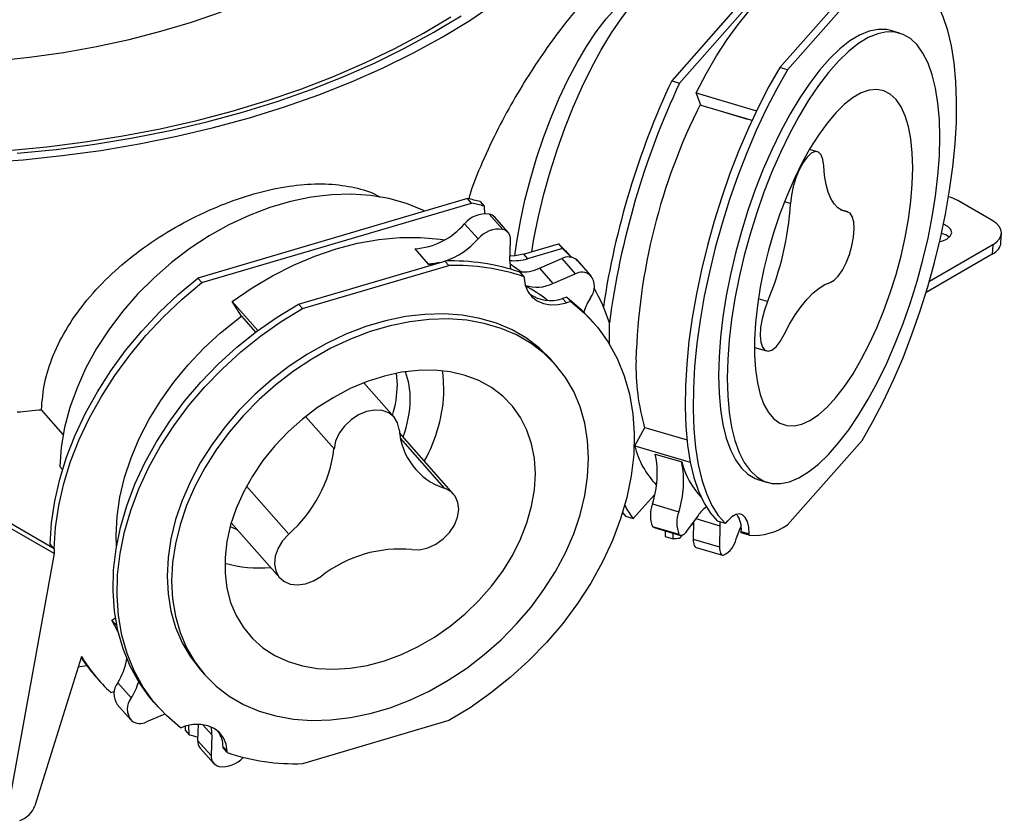
# Model space of a CAD drawing. Units: millimetres. Extents: x 638 to 2391, y 586 to 1909.
# Drawn here: x 1124 to 1290, y 1564 to 1699 of the extents above; entities that cross this region are included whole.
import ezdxf

# ---------------------------------------------------------------- set-up
doc = ezdxf.new("R2010")
doc.units = ezdxf.units.MM
doc.header["$LTSCALE"] = 10

# ---------------------------------------------------------------- blocks, each defined once
blk = doc.blocks.new('ROZDZ_DWA_POZ_GL_CENTR1')
at = {"color": 7, "linetype": 'Continuous', "lineweight": 25}
for p, q in [((1257.17, 1714.79), (1233.96, 1688.5)), ((1235.3, 1688.1), (1258.51, 1714.4)), ((1252.19, 1690.72), (1264.78, 1704.97)), ((1253.53, 1690.32), (1266.11, 1704.58)), ((1272.43, 1696.54), (1270.97, 1696.97)), ((1253.53, 1690.32), (1252.19, 1690.72)), ((1233.96, 1688.5), (1235.3, 1688.1)), ((1238.09, 1686.44), (1248.27, 1683.44)), ((1238.88, 1684.38), (1238.09, 1686.44)), ((1238.88, 1684.38), (1247.51, 1681.84)), ((1242.3, 1683.35), (1246.76, 1682.04)), ((1258.58, 1676.51), (1257.22, 1676.92)), ((1199.51, 1668.61), (1153.96, 1655.21)), ((1200.19, 1667.84), (1199.51, 1668.61)), ((1154.64, 1654.44), (1200.19, 1667.84)), ((1201.63, 1668.11), (1202.31, 1667.34)), ((1202.31, 1667.34), (1202.36, 1666.07)), ((1288.15, 1664.89), (1282.24, 1668.31)), ((1203.17, 1665.99), (1205.44, 1663.42)), ((1206.36, 1662.89), (1204.09, 1665.46)), ((1263.69, 1666.38), (1262.47, 1666.74)), ((1199.02, 1664.37), (1201.29, 1661.8)), ((1289.54, 1661.18), (1289.61, 1662.77)), ((1206.66, 1658.09), (1206.78, 1661.61)), ((1208.93, 1659.24), (1214.85, 1660.98)), ((1215.53, 1660.21), (1209.61, 1658.46)), ((1214.85, 1660.98), (1215.53, 1660.21)), ((1288.15, 1660.81), (1277.45, 1654.63)), ((1288.15, 1660.81), (1288.07, 1659.22)), ((1190.6, 1660.13), (1192.87, 1657.56)), ((1208.93, 1659.24), (1209.61, 1658.46)), ((1217.04, 1658.71), (1216.85, 1658.93)), ((1288.07, 1659.22), (1276.89, 1652.77)), ((1170.97, 1650.82), (1195.66, 1658.08)), ((1171.65, 1650.05), (1196.35, 1657.31)), ((1192.87, 1657.56), (1193.95, 1657.58)), ((1195.66, 1658.08), (1196.35, 1657.31)), ((1211.64, 1656.87), (1215.41, 1658.49)), ((1215.41, 1658.49), (1217.68, 1655.91)), ((1217.95, 1658.27), (1220.22, 1655.69)), ((1218.08, 1658.13), (1217.95, 1658.27)), ((1220.35, 1655.56), (1218.08, 1658.13)), ((1209.06, 1655.43), (1208.38, 1656.21)), ((1209.06, 1655.43), (1209.07, 1655.22)), ((1211.64, 1656.87), (1213.91, 1654.3)), ((1213.91, 1654.3), (1217.68, 1655.91)), ((1153.96, 1655.21), (1154.64, 1654.44)), ((1210.15, 1652.43), (1211.36, 1651.78)), ((1216.28, 1652), (1215.51, 1651.78)), ((1216.96, 1651.23), (1216.28, 1652)), ((1159.8, 1651.28), (1164.13, 1646.37)), ((1161.34, 1648.79), (1159.8, 1651.28)), ((1171.65, 1650.05), (1170.97, 1650.82)), ((1215.51, 1651.78), (1216.19, 1651.01)), ((1216.96, 1651.23), (1216.19, 1651.01)), ((1161.34, 1648.79), (1163.74, 1646.08)), ((1220.74, 1647.73), (1220.06, 1648.5)), ((1223.45, 1644.05), (1223.45, 1647.65)), ((1247.93, 1643.51), (1249.97, 1642.91)), ((1214.36, 1640.59), (1213.61, 1641.44)), ((1187.67, 1637.21), (1187.54, 1639.17)), ((1187.12, 1631.74), (1182, 1637.55)), ((1131.26, 1628.84), (1127.58, 1633.01)), ((1197.16, 1618.77), (1188.04, 1629.1)), ((1227.73, 1626.91), (1229.42, 1630.03)), ((1229.42, 1630.03), (1236.55, 1627.93)), ((1266.11, 1627.82), (1253.53, 1613.57)), ((1227.73, 1626.91), (1237.11, 1624.15)), ((1231.2, 1625.51), (1235.65, 1624.2)), ((1131.15, 1622.91), (1130.68, 1623.44)), ((1248.67, 1621.18), (1250.14, 1620.75)), ((1129.75, 1609.55), (1113.52, 1618.92)), ((1129.75, 1608.74), (1113.52, 1618.11)), ((1227.48, 1614.63), (1230.5, 1618.05)), ((1231.08, 1618.63), (1230.5, 1618.05)), ((1230.72, 1617.1), (1235.17, 1615.79)), ((1225.68, 1615.65), (1226.14, 1615.03)), ((1159.62, 1613.93), (1167.8, 1604.67)), ((1226.14, 1615.03), (1227.48, 1614.63)), ((1238.41, 1615.17), (1236.49, 1612.49)), ((1237.64, 1614), (1237.28, 1613.59)), ((1237.64, 1614.09), (1237.59, 1611.19)), ((1243.03, 1613.81), (1241.69, 1614.2)), ((1243.03, 1613.81), (1243.42, 1614.25)), ((1230.74, 1613.3), (1235.19, 1611.99)), ((1230.99, 1613.12), (1235.44, 1611.8)), ((1232.86, 1612.56), (1232.88, 1611.64)), ((1234.22, 1611.25), (1234.2, 1612.17)), ((1242.1, 1613.43), (1242.04, 1609.88)), ((1245.71, 1612.45), (1247.05, 1612.06)), ((1245.71, 1612.24), (1245.71, 1612.45)), ((1247.05, 1611.84), (1245.71, 1612.24)), ((1247.05, 1611.84), (1247.05, 1612.06)), ((1232.88, 1611.64), (1234.22, 1611.25)), ((1235.7, 1611.81), (1235.3, 1611.35)), ((1237.59, 1611.19), (1242.04, 1609.88)), ((1129.75, 1608.74), (1121.73, 1564.74)), ((1129.76, 1609.56), (1129.07, 1610.33)), ((1129.76, 1609.56), (1129.75, 1609.55)), ((1129.75, 1609.55), (1129.75, 1608.74)), ((1238.1, 1609.77), (1242.56, 1608.46)), ((1139.46, 1597.51), (1140.06, 1597.91)), ((1140.51, 1595.62), (1139.46, 1597.51)), ((1139.46, 1597.51), (1140.31, 1596.55)), ((1134.35, 1591.37), (1126.47, 1566.21)), ((1133.81, 1589.65), (1135.22, 1589.85)), ((1154.38, 1589.16), (1155.13, 1588.32)), ((1136.62, 1588.13), (1137.31, 1587.36)), ((1139.3, 1585.31), (1139.88, 1585.48)), ((1140.47, 1586.95), (1142.74, 1584.38)), ((1140.38, 1583.27), (1142.65, 1580.7)), ((1146.58, 1583.65), (1147.26, 1582.88)), ((1148.4, 1581.67), (1145.32, 1580.35)), ((1196.35, 1580.56), (1171.65, 1573.29)), ((1151.04, 1579.37), (1151.8, 1579.6)), ((1151.82, 1579.6), (1151.84, 1578.95)), ((1151.84, 1578.95), (1152.52, 1578.18)), ((1152.52, 1578.18), (1152.46, 1579.76)), ((1154.05, 1579.92), (1153.95, 1577.22)), ((1153.95, 1577.22), (1156.22, 1574.65)), ((1156.35, 1578.17), (1156.22, 1574.65)), ((1154.38, 1575.94), (1156.65, 1573.37)), ((1158.25, 1576.16), (1158.93, 1575.39)), ((1158.26, 1575.94), (1158.25, 1576.16)), ((1158.94, 1575.17), (1158.26, 1575.94)), ((1158.94, 1575.17), (1158.93, 1575.39))]:
    blk.add_line(p, q, dxfattribs=at)
at = {"color": 8, "linetype": 'Continuous', "lineweight": 25}
for p, q in [((1254.03, 1667.78), (1252.99, 1668.08)), ((1263.53, 1666.41), (1262.54, 1666.71)), ((1250.13, 1651.23), (1248.58, 1651.68)), ((1176.97, 1626.41), (1172.17, 1631.84)), ((1195.63, 1619.77), (1188.19, 1628.19)), ((1169.32, 1612.03), (1162.2, 1620.1)), ((1238.02, 1614.63), (1242.1, 1613.43)), ((1154.85, 1579.87), (1156.35, 1578.17))]:
    blk.add_line(p, q, dxfattribs=at)
at = {"color": 7, "linetype": 'Continuous', "lineweight": 25, "flags": 128}
for points in [[(1117.81, 1674.69), (1124.48, 1675.18), (1131.1, 1675.86), (1137.64, 1676.75), (1144.09, 1677.84), (1150.43, 1679.12), (1156.65, 1680.59), (1162.73, 1682.25), (1168.64, 1684.1), (1174.38, 1686.12), (1179.92, 1688.31), (1185.26, 1690.67), (1190.37, 1693.19), (1195.25, 1695.86)], [(1195.25, 1695.86), (1199.87, 1698.67), (1204.23, 1701.62)], [(1123.51, 1676.26), (1130.09, 1676.92), (1136.59, 1677.79), (1143, 1678.85), (1149.3, 1680.11), (1155.48, 1681.56), (1161.52, 1683.2), (1167.4, 1685.02), (1173.1, 1687.02), (1178.61, 1689.19), (1183.91, 1691.53), (1188.99, 1694.02), (1193.83, 1696.67)], [(1193.83, 1696.67), (1198.42, 1699.47)], [(1121.98, 1676.75), (1128.51, 1677.36), (1134.97, 1678.18), (1141.35, 1679.19), (1147.63, 1680.4), (1153.79, 1681.8), (1159.8, 1683.38), (1165.67, 1685.15), (1171.36, 1687.09), (1176.86, 1689.21), (1182.17, 1691.5), (1187.25, 1693.94), (1192.1, 1696.54), (1196.71, 1699.28)], [(1052.46, 1700.15), (1057.49, 1698.41), (1062.7, 1696.85), (1068.05, 1695.48), (1073.54, 1694.29), (1079.14, 1693.29), (1084.84, 1692.48), (1090.61, 1691.88), (1096.43, 1691.47), (1102.28, 1691.27), (1108.15, 1691.27), (1114, 1691.47), (1119.82, 1691.88), (1125.59, 1692.48), (1131.29, 1693.28), (1136.89, 1694.28), (1142.38, 1695.47), (1147.74, 1696.84), (1152.94, 1698.4), (1157.98, 1700.14)], [(1210.34, 1659.65), (1210.72, 1661.83), (1211.49, 1665.58), (1212.4, 1669.36), (1213.45, 1673.12), (1214.63, 1676.85), (1215.93, 1680.5), (1217.34, 1684.04), (1218.84, 1687.45), (1220.43, 1690.69), (1222.08, 1693.73), (1223.79, 1696.55), (1225.53, 1699.13), (1227.3, 1701.43), (1229.08, 1703.44), (1230.85, 1705.15), (1232.59, 1706.53), (1234.3, 1707.58), (1235.95, 1708.28), (1237.54, 1708.63), (1239.04, 1708.63), (1239.97, 1708.44)], [(1238.09, 1686.44), (1239.79, 1689.67), (1241.55, 1692.69), (1243.35, 1695.47), (1245.18, 1698), (1247.03, 1700.26), (1248.87, 1702.22), (1250.7, 1703.87), (1252.51, 1705.2), (1254.27, 1706.2), (1255.98, 1706.86), (1257.62, 1707.17), (1258.69, 1707.19)], [(1207.49, 1658.95), (1207.82, 1661.33), (1208.44, 1664.82), (1209.2, 1668.36), (1210.11, 1671.92), (1211.15, 1675.45), (1212.32, 1678.92), (1213.6, 1682.31), (1214.99, 1685.57), (1216.46, 1688.67), (1218, 1691.58), (1219.6, 1694.28), (1221.24, 1696.73), (1222.9, 1698.91), (1224.57, 1700.81), (1226.24, 1702.4), (1227.88, 1703.66), (1228.39, 1703.99)], [(1266.11, 1627.82), (1267.94, 1631.02), (1269.71, 1634.43), (1271.4, 1638.03), (1273.01, 1641.78), (1274.51, 1645.67), (1275.91, 1649.66), (1277.18, 1653.72), (1278.32, 1657.82), (1279.32, 1661.92), (1280.18, 1666.01), (1280.88, 1670.05), (1281.42, 1674), (1281.8, 1677.84), (1282.02, 1681.53), (1282.06, 1685.06), (1281.94, 1688.39), (1281.65, 1691.5), (1281.2, 1694.37), (1280.58, 1696.97), (1279.81, 1699.28), (1278.89, 1701.29), (1277.82, 1702.98), (1276.62, 1704.34)], [(1270.97, 1696.97), (1270.22, 1697.13), (1268.79, 1697.16), (1267.27, 1696.85), (1265.69, 1696.2), (1264.05, 1695.21), (1262.37, 1693.89), (1260.67, 1692.26), (1258.97, 1690.32), (1257.27, 1688.11), (1255.59, 1685.63), (1253.96, 1682.91), (1252.37, 1679.97), (1250.86, 1676.85), (1249.42, 1673.56), (1248.08, 1670.14), (1246.84, 1666.63), (1245.73, 1663.04), (1244.74, 1659.42), (1243.88, 1655.79), (1243.17, 1652.2), (1242.62, 1648.66), (1242.21, 1645.23), (1241.97, 1641.91), (1241.89, 1638.75), (1241.97, 1635.78), (1242.21, 1633.02), (1242.62, 1630.49), (1243.17, 1628.22), (1243.88, 1626.23), (1244.74, 1624.54), (1245.73, 1623.16), (1246.84, 1622.11), (1248.08, 1621.39), (1248.67, 1621.18)], [(1279.22, 1678.96), (1279.14, 1681.93), (1278.9, 1684.7), (1278.49, 1687.22), (1277.93, 1689.49), (1277.23, 1691.48), (1276.37, 1693.17), (1275.38, 1694.55), (1274.27, 1695.6), (1273.03, 1696.32), (1271.69, 1696.7), (1270.25, 1696.73), (1268.74, 1696.42), (1267.15, 1695.77), (1265.51, 1694.78), (1263.84, 1693.46), (1262.14, 1691.82), (1260.43, 1689.89), (1258.73, 1687.67), (1257.06, 1685.2), (1255.42, 1682.48), (1253.84, 1679.54), (1252.32, 1676.41), (1250.88, 1673.13), (1249.54, 1669.71), (1248.31, 1666.19), (1247.19, 1662.61), (1246.2, 1658.99), (1245.35, 1655.36), (1244.64, 1651.77), (1244.08, 1648.23), (1243.68, 1644.8), (1243.44, 1641.48), (1243.35, 1638.32), (1243.44, 1635.35), (1243.68, 1632.59), (1244.08, 1630.06), (1244.64, 1627.79), (1245.35, 1625.8), (1246.2, 1624.11), (1247.19, 1622.73), (1248.31, 1621.68), (1249.54, 1620.96), (1250.88, 1620.58), (1252.32, 1620.55), (1253.84, 1620.86), (1255.42, 1621.52), (1257.06, 1622.51), (1258.73, 1623.82), (1260.43, 1625.46), (1262.14, 1627.39), (1263.84, 1629.61), (1265.51, 1632.09), (1267.15, 1634.81), (1268.74, 1637.74), (1270.25, 1640.87), (1271.69, 1644.15), (1273.03, 1647.57), (1274.27, 1651.09), (1275.38, 1654.67), (1276.37, 1658.3), (1277.23, 1661.92), (1277.93, 1665.52), (1278.49, 1669.05), (1278.9, 1672.49), (1279.14, 1675.8), (1279.22, 1678.96)], [(1252.19, 1690.72), (1250.37, 1687.52), (1248.6, 1684.11), (1246.91, 1680.51), (1245.3, 1676.75), (1243.79, 1672.87), (1242.4, 1668.88), (1241.13, 1664.82), (1239.98, 1660.72), (1238.98, 1656.61), (1238.13, 1652.53), (1237.42, 1648.49), (1236.88, 1644.54), (1236.5, 1640.7), (1236.29, 1637), (1236.24, 1633.48), (1236.37, 1630.15), (1236.65, 1627.04), (1237.11, 1624.17), (1237.72, 1621.57), (1238.5, 1619.26), (1239.42, 1617.25), (1240.49, 1615.56), (1241.69, 1614.2)], [(1253.53, 1690.32), (1251.7, 1687.12), (1249.93, 1683.71), (1248.24, 1680.12), (1246.64, 1676.36), (1245.13, 1672.47), (1243.74, 1668.49), (1242.46, 1664.43), (1241.32, 1660.33), (1240.32, 1656.22), (1239.46, 1652.13), (1238.76, 1648.1), (1238.22, 1644.15), (1237.84, 1640.31), (1237.63, 1636.61), (1237.58, 1633.08), (1237.7, 1629.75), (1237.99, 1626.64), (1238.45, 1623.78), (1239.06, 1621.18), (1239.83, 1618.87), (1240.76, 1616.86), (1241.82, 1615.17), (1243.03, 1613.81)], [(1274.65, 1673.78), (1274.57, 1676.33), (1274.32, 1678.67), (1273.92, 1680.76), (1273.37, 1682.58), (1272.67, 1684.12), (1271.83, 1685.34), (1270.86, 1686.25), (1269.78, 1686.81), (1268.59, 1687.04), (1267.32, 1686.92), (1265.97, 1686.45), (1264.57, 1685.65), (1263.12, 1684.52), (1261.65, 1683.08), (1260.18, 1681.34), (1258.73, 1679.32), (1257.3, 1677.06), (1255.92, 1674.57), (1254.61, 1671.88), (1253.37, 1669.04), (1252.24, 1666.07), (1251.21, 1663.01), (1250.31, 1659.89), (1249.54, 1656.77), (1248.91, 1653.66), (1248.43, 1650.61), (1248.11, 1647.67), (1247.95, 1644.85), (1247.95, 1642.2), (1248.11, 1639.76), (1248.43, 1637.54), (1248.91, 1635.58), (1249.54, 1633.89), (1250.31, 1632.51), (1251.21, 1631.45), (1252.24, 1630.71), (1253.37, 1630.32), (1254.61, 1630.26), (1255.92, 1630.56), (1257.3, 1631.19), (1258.73, 1632.16), (1260.18, 1633.45), (1261.65, 1635.04), (1263.12, 1636.92), (1264.57, 1639.06), (1265.97, 1641.45), (1267.32, 1644.04), (1268.59, 1646.8), (1269.78, 1649.72), (1270.86, 1652.74), (1271.83, 1655.83), (1272.67, 1658.95), (1273.37, 1662.08), (1273.92, 1665.16), (1274.32, 1668.16), (1274.57, 1671.04), (1274.65, 1673.78)], [(1259.64, 1674.14), (1259.5, 1675.21), (1259.19, 1676), (1258.74, 1676.45), (1258.18, 1676.54), (1257.53, 1676.26), (1256.83, 1675.63), (1256.14, 1674.69), (1255.49, 1673.49), (1254.92, 1672.11), (1254.47, 1670.64), (1254.17, 1669.17), (1254.03, 1667.78)], [(1263.53, 1666.41), (1262.74, 1666.62), (1262.01, 1667.05), (1261.37, 1667.72), (1260.82, 1668.61), (1260.37, 1669.71), (1260.01, 1671.01), (1259.77, 1672.49), (1259.64, 1674.14)], [(1192.28, 1666.48), (1191.94, 1666.65), (1189.18, 1667.79), (1186.23, 1668.62), (1183.12, 1669.15), (1179.87, 1669.37), (1176.52, 1669.27), (1173.1, 1668.86), (1169.63, 1668.14), (1166.14, 1667.11), (1162.67, 1665.79), (1159.24, 1664.19), (1155.89, 1662.31), (1152.65, 1660.19), (1149.54, 1657.83), (1146.59, 1655.26), (1143.82, 1652.5), (1141.27, 1649.57), (1138.95, 1646.5), (1136.89, 1643.32), (1135.1, 1640.05), (1133.6, 1636.72), (1132.39, 1633.37), (1131.5, 1630.02), (1130.93, 1626.7), (1130.68, 1623.44)], [(1260.73, 1654.49), (1261.39, 1654.84), (1262.09, 1655.54), (1262.78, 1656.54), (1263.41, 1657.78), (1263.96, 1659.19), (1264.38, 1660.67), (1264.65, 1662.13), (1264.76, 1663.49), (1264.69, 1664.67), (1264.45, 1665.58), (1264.06, 1666.17), (1263.53, 1666.41)], [(1280.42, 1661.78), (1280.99, 1662.26), (1281.22, 1662.83), (1281.08, 1663.4), (1280.59, 1663.91), (1279.83, 1664.28)], [(1159.8, 1651.28), (1163.14, 1653.57), (1166.59, 1655.61), (1170.12, 1657.39), (1173.71, 1658.91), (1177.34, 1660.13), (1180.96, 1661.07), (1184.56, 1661.7), (1188.1, 1662.03), (1191.56, 1662.05), (1194.91, 1661.76), (1195.66, 1661.65)], [(1214.85, 1660.98), (1216.06, 1659.79), (1216.85, 1658.93)], [(1215.53, 1660.21), (1216.85, 1658.9), (1217.03, 1658.72)], [(1279.2, 1661.37), (1279.58, 1661.45), (1280.42, 1661.78)], [(1208.93, 1659.24), (1207.57, 1658.96), (1206.69, 1658.91)], [(1194.73, 1657.81), (1193.97, 1657.66), (1192.87, 1657.56)], [(1206.66, 1657.62), (1206.7, 1657.6), (1208.63, 1656.24)], [(1129.07, 1610.33), (1129.3, 1613.93), (1129.84, 1617.6), (1130.69, 1621.3), (1131.84, 1625.02), (1133.29, 1628.73), (1135.02, 1632.4), (1137.03, 1636.02), (1139.29, 1639.55), (1141.8, 1642.98), (1144.55, 1646.28), (1147.5, 1649.44), (1150.65, 1652.42), (1153.96, 1655.21)], [(1129.76, 1609.56), (1129.98, 1613.16), (1130.52, 1616.82), (1131.37, 1620.53), (1132.52, 1624.25), (1133.97, 1627.96), (1135.7, 1631.63), (1137.71, 1635.25), (1139.97, 1638.78), (1142.49, 1642.21), (1145.23, 1645.51), (1148.18, 1648.66), (1151.33, 1651.65), (1154.64, 1654.44)], [(1209.07, 1655.22), (1209.25, 1654.03), (1209.68, 1652.97), (1210.35, 1652.07), (1211.24, 1651.38), (1212.31, 1650.92), (1213.52, 1650.7), (1214.83, 1650.73), (1216.19, 1651.01)], [(1252.94, 1645.67), (1253.87, 1647.41), (1254.83, 1649), (1255.83, 1650.43), (1256.83, 1651.67), (1257.84, 1652.71), (1258.83, 1653.53), (1259.8, 1654.13), (1260.73, 1654.49)], [(1216.28, 1652), (1218.64, 1649.98), (1220.06, 1648.5)], [(1146.58, 1583.65), (1145.9, 1584.45), (1144.09, 1586.97), (1142.57, 1589.72), (1141.37, 1592.66), (1140.47, 1595.77), (1139.91, 1599.04), (1139.67, 1602.44), (1139.76, 1605.95), (1140.18, 1609.52), (1140.92, 1613.15), (1141.99, 1616.8), (1143.36, 1620.45), (1145.04, 1624.06), (1147.01, 1627.61), (1149.25, 1631.07), (1151.75, 1634.43), (1154.49, 1637.64), (1157.44, 1640.69), (1160.59, 1643.55), (1163.91, 1646.21), (1167.38, 1648.64), (1170.97, 1650.82)], [(1216.96, 1651.23), (1219.32, 1649.21), (1221.42, 1646.92), (1223.23, 1644.4), (1224.74, 1641.66), (1225.95, 1638.72), (1226.84, 1635.6), (1227.41, 1632.33), (1227.65, 1628.93), (1227.56, 1625.43), (1227.14, 1621.85), (1226.4, 1618.22), (1225.33, 1614.57), (1223.95, 1610.93), (1222.28, 1607.32), (1220.31, 1603.76), (1218.07, 1600.3), (1215.57, 1596.95), (1212.83, 1593.74), (1209.88, 1590.69), (1206.72, 1587.82), (1203.4, 1585.17), (1199.93, 1582.74), (1196.35, 1580.56)], [(1250.13, 1651.23), (1249.61, 1649.8), (1249.21, 1648.32), (1248.98, 1646.87), (1248.91, 1645.54), (1249.01, 1644.41), (1249.28, 1643.56), (1249.71, 1643.04), (1250.25, 1642.87), (1250.89, 1643.07), (1251.58, 1643.63), (1252.27, 1644.52), (1252.94, 1645.67)], [(1140.26, 1610.02), (1140.21, 1611.81), (1140.37, 1615.01), (1140.84, 1618.27), (1141.63, 1621.56), (1142.72, 1624.87), (1144.11, 1628.16), (1145.78, 1631.4), (1147.72, 1634.57), (1149.92, 1637.64), (1152.35, 1640.59), (1154.99, 1643.38), (1157.83, 1645.99), (1160.83, 1648.41), (1161.35, 1648.79)], [(1151.04, 1579.37), (1148.67, 1581.4), (1146.58, 1583.68), (1144.77, 1586.2), (1143.25, 1588.94), (1142.05, 1591.88), (1141.16, 1595), (1140.59, 1598.27), (1140.35, 1601.67), (1140.44, 1605.17), (1140.86, 1608.75), (1141.6, 1612.38), (1142.67, 1616.03), (1144.04, 1619.68), (1145.72, 1623.29), (1147.69, 1626.84), (1149.93, 1630.3), (1152.43, 1633.65), (1155.17, 1636.87), (1158.12, 1639.92), (1161.27, 1642.78), (1164.6, 1645.44), (1168.06, 1647.86), (1171.65, 1650.05)], [(1213.61, 1641.44), (1213.61, 1641.45), (1211.66, 1643.38), (1209.47, 1645.05), (1207.05, 1646.46), (1204.41, 1647.58), (1201.6, 1648.41), (1198.62, 1648.94), (1195.51, 1649.17), (1192.3, 1649.09), (1189.01, 1648.7), (1185.67, 1648.01), (1182.32, 1647.03), (1178.99, 1645.75), (1175.7, 1644.2), (1172.49, 1642.39), (1169.38, 1640.34), (1166.4, 1638.06), (1163.58, 1635.57), (1160.95, 1632.9), (1158.53, 1630.07), (1156.33, 1627.1), (1154.39, 1624.03), (1152.72, 1620.88), (1151.33, 1617.68), (1150.23, 1614.46), (1149.44, 1611.24), (1148.96, 1608.06), (1148.8, 1604.95), (1148.96, 1601.93), (1149.44, 1599.03), (1150.23, 1596.28), (1151.33, 1593.7), (1152.72, 1591.32), (1154.38, 1589.16)], [(1219.94, 1624.81), (1219.78, 1627.83), (1219.3, 1630.72), (1218.51, 1633.47), (1217.42, 1636.05), (1216.03, 1638.44), (1214.35, 1640.6), (1212.41, 1642.53), (1210.22, 1644.2), (1207.79, 1645.61), (1205.16, 1646.73), (1202.34, 1647.56), (1199.37, 1648.09), (1196.26, 1648.32), (1193.04, 1648.24), (1189.75, 1647.85), (1186.42, 1647.16), (1183.07, 1646.18), (1179.74, 1644.91), (1176.45, 1643.36), (1173.23, 1641.55), (1170.13, 1639.49), (1167.15, 1637.21), (1164.33, 1634.72), (1161.7, 1632.05), (1159.27, 1629.22), (1157.08, 1626.26), (1155.14, 1623.18), (1153.46, 1620.03), (1152.07, 1616.83), (1150.98, 1613.61), (1150.19, 1610.39), (1149.71, 1607.22), (1149.55, 1604.1), (1149.71, 1601.08), (1150.19, 1598.19), (1150.98, 1595.44), (1152.07, 1592.86), (1153.46, 1590.47), (1155.14, 1588.31), (1157.08, 1586.38), (1159.27, 1584.71), (1161.7, 1583.3), (1164.33, 1582.18), (1167.15, 1581.35), (1170.13, 1580.82), (1173.23, 1580.59), (1176.45, 1580.67), (1179.74, 1581.06), (1183.07, 1581.75), (1186.42, 1582.73), (1189.75, 1584), (1193.04, 1585.55), (1196.26, 1587.36), (1199.37, 1589.42), (1202.34, 1591.7), (1205.16, 1594.19), (1207.79, 1596.86), (1210.22, 1599.69), (1212.41, 1602.65), (1214.35, 1605.73), (1216.03, 1608.88), (1217.42, 1612.08), (1218.51, 1615.3), (1219.3, 1618.52), (1219.78, 1621.69), (1219.94, 1624.81)], [(1210.97, 1622.17), (1210.81, 1624.76), (1210.33, 1627.24), (1209.54, 1629.55), (1208.46, 1631.68), (1207.08, 1633.61), (1205.44, 1635.3), (1203.54, 1636.74), (1201.41, 1637.91), (1199.09, 1638.79), (1196.58, 1639.38), (1193.94, 1639.66), (1191.18, 1639.64), (1188.35, 1639.31), (1185.47, 1638.69), (1182.58, 1637.76), (1179.72, 1636.56), (1176.92, 1635.09), (1174.21, 1633.36), (1171.64, 1631.41), (1169.22, 1629.25), (1166.99, 1626.91), (1164.97, 1624.42), (1163.2, 1621.81), (1161.69, 1619.11), (1160.45, 1616.35), (1159.52, 1613.57), (1158.88, 1610.8), (1158.57, 1608.08), (1158.57, 1605.43), (1158.88, 1602.89), (1159.52, 1600.5), (1160.45, 1598.27), (1161.69, 1596.24), (1163.2, 1594.43), (1164.97, 1592.86), (1166.99, 1591.55), (1169.22, 1590.53), (1171.64, 1589.79), (1174.21, 1589.35), (1176.92, 1589.22), (1179.72, 1589.39), (1182.58, 1589.87), (1185.47, 1590.65), (1188.35, 1591.71), (1191.18, 1593.06), (1193.94, 1594.66), (1196.58, 1596.5), (1199.09, 1598.56), (1201.41, 1600.81), (1203.54, 1603.23), (1205.44, 1605.78), (1207.08, 1608.44), (1208.46, 1611.18), (1209.54, 1613.95), (1210.33, 1616.73), (1210.81, 1619.48), (1210.97, 1622.17)], [(1195.52, 1636.43), (1195.37, 1638.89), (1195.27, 1639.56)], [(1187.98, 1629.65), (1187.71, 1630.8), (1187.11, 1631.76), (1186.23, 1632.46), (1185.11, 1632.87), (1183.84, 1632.95), (1182.48, 1632.7), (1181.11, 1632.15), (1179.84, 1631.31), (1178.72, 1630.25), (1177.84, 1629.03), (1177.24, 1627.72), (1176.97, 1626.41)], [(1190.12, 1609.4), (1191.42, 1609.39), (1192.79, 1609.7), (1194.14, 1610.31), (1195.39, 1611.2), (1196.46, 1612.3), (1197.29, 1613.55), (1197.82, 1614.86), (1198.03, 1616.16), (1197.89, 1617.38), (1197.43, 1618.42), (1196.66, 1619.23), (1195.63, 1619.77)], [(1247.05, 1612.06), (1246.96, 1613.2), (1246.74, 1614.14), (1246.39, 1614.84), (1245.94, 1615.28), (1245.4, 1615.44), (1244.78, 1615.32), (1244.11, 1614.92), (1243.42, 1614.25)], [(1242.09, 1614.08), (1242.1, 1614.06), (1242.1, 1613.43)], [(1159.44, 1613.3), (1160.45, 1612.84), (1160.66, 1612.75)], [(1169.32, 1612.03), (1168.3, 1610.89), (1167.53, 1609.63), (1167.06, 1608.31), (1166.92, 1607.01), (1167.13, 1605.83), (1167.66, 1604.83), (1168.49, 1604.07), (1169.56, 1603.6), (1170.81, 1603.45), (1172.16, 1603.63), (1173.53, 1604.12), (1174.83, 1604.91)], [(1230.99, 1613.12), (1230.86, 1613.18), (1230.74, 1613.3)], [(1236.49, 1612.49), (1236.3, 1612.25), (1236.12, 1612.06), (1235.94, 1611.92), (1235.76, 1611.83), (1235.6, 1611.79), (1235.45, 1611.8), (1235.31, 1611.87), (1235.19, 1611.99)], [(1244.84, 1611.24), (1245.29, 1612.39), (1245.66, 1613.23)], [(1237.59, 1611.19), (1237.59, 1610.86), (1237.62, 1610.57), (1237.68, 1610.32), (1237.76, 1610.11), (1237.86, 1609.94), (1237.98, 1609.83), (1238.1, 1609.77)], [(1242.04, 1609.88), (1242.05, 1609.55), (1242.08, 1609.26), (1242.13, 1609.01), (1242.21, 1608.8), (1242.31, 1608.63), (1242.43, 1608.52), (1242.57, 1608.46), (1242.72, 1608.45)], [(1158.93, 1575.39), (1158.75, 1576.58), (1158.32, 1577.64), (1157.64, 1578.53), (1156.76, 1579.22), (1155.69, 1579.68), (1154.47, 1579.91), (1153.16, 1579.88), (1151.8, 1579.6)]]:
    blk.add_lwpolyline(points, dxfattribs=at)
at = {"color": 7, "linetype": 'Continuous', "lineweight": 25}
for centre, radius, start, end in [((1359.72, 1629.66), 138.84, 154.9276, 171.4214), ((1360.33, 1629.51), 138.08, 154.8921, 172.4517), ((1330.02, 1638.63), 102.12, 153.2757, 178.4484), ((1192.19, 1632.73), 36.62, 75.0662, 78.4715), ((1192.87, 1631.96), 36.62, 75.0662, 78.4715), ((1204.62, 1670.67), 49.49, 336.8658, 356.6425), ((1202.53, 1661.5), 4.54, 81.9222, 140.7473), ((1202.81, 1664.31), 1.72, 42.0136, 77.9778), ((1189.72, 1672.36), 12.25, 274.1165, 319.3396), ((1204.8, 1658.93), 4.54, 81.9222, 140.7473), ((1205.08, 1661.75), 1.71, 355.3304, 77.8027), ((1278.94, 1659.92), 2.87, 48.8, 78.6141), ((1191.46, 1670.51), 13.13, 288.8968, 318.4591), ((1216.51, 1656.43), 2.34, 51.9202, 118.1357), ((1196.85, 1622.09), 36.01, 71.3296, 91.8903), ((1197.53, 1621.32), 36.01, 71.3296, 91.8903), ((1211.48, 1657.89), 4.83, 177.6064, 194.0855), ((1207.47, 1665.32), 7.18, 263.5529, 287.3701), ((1208.78, 1663.14), 6.9, 265.1393, 294.5141), ((1218.78, 1653.85), 2.34, 51.9202, 118.1357), ((1217.91, 1653.76), 3.01, 321.3545, 39.8988), ((1211.19, 1659.92), 6.25, 252.0562, 295.8554), ((1196.99, 1631.54), 25.53, 51.2767, 61.2253), ((1213.49, 1657.34), 5.92, 232.383, 289.9926), ((1194.65, 1638.46), 30.23, 17.7059, 29.8039), ((1229.74, 1645.86), 11.22, 147.5514, 161.0548), ((1265.51, 1640.34), 37.58, 178.4022, 196.0141), ((1176.61, 1634.89), 13.23, 359.4268, 20.023), ((1169.69, 1637.38), 17.97, 342.7317, 359.4589), ((1169.76, 1636.97), 25.77, 330.6866, 358.8053), ((1171.49, 1634.97), 18.34, 339.1268, 359.3504), ((1105.58, 1846.8), 214.92, 274.7817, 275.8757), ((1199.03, 1630.29), 11.06, 183.3217, 252.1082), ((1154.3, 1629.24), 22.84, 311.1216, 352.8963), ((1241.81, 1630.37), 14.5, 193.7912, 223.9471), ((1215.02, 1622.22), 16.51, 341.9404, 11.498), ((1219.47, 1620.91), 16.51, 341.9404, 11.498), ((1249.6, 1627.98), 14.45, 195.1914, 222.4075), ((1235.52, 1615.22), 5.16, 158.7027, 201.938), ((1239.26, 1623.82), 14.94, 207.75, 217.964), ((1239.98, 1613.91), 5.16, 158.7027, 201.938), ((1242.33, 1612.66), 4.66, 122.8379, 147.3481), ((1241.21, 1612.83), 4.52, 355.1518, 34.2562), ((1247.81, 1622.03), 10.22, 265.7502, 304.0669), ((1233.93, 1620.14), 8.89, 271.8899, 278.8787), ((1240.87, 1612.05), 4.06, 297.2909, 348.5104), ((1188.1, 1588.04), 21.46, 84.5909, 128.1908), ((1164.29, 1627.23), 20.91, 254.0072, 275.3826), ((1157.94, 1606.94), 28.43, 213.6851, 221.426), ((1158.61, 1606.16), 28.42, 211.3733, 227.1963), ((1131.65, 1592.65), 10.5, 327.1168, 350.7162), ((1133.37, 1590.35), 11.11, 327.5026, 343.0883), ((1142.88, 1585.05), 3.06, 141.7201, 215.5039), ((1145.09, 1582.5), 3.01, 141.3545, 219.8988), ((1144.22, 1582.41), 2.34, 231.9202, 298.1357), ((1151.51, 1578.37), 4.84, 357.6246, 13.3269), ((1161.9, 1613.32), 36.37, 255.0597, 257.4123), ((1155.74, 1577.1), 1.79, 176.1724, 220.4063), ((1153.5, 1576.07), 4.75, 1.0723, 33.9423), ((1157.93, 1574.51), 1.71, 175.3304, 257.8027), ((1158.21, 1577.31), 4.52, 261.8608, 319.2525), ((1170.47, 1609.29), 36.01, 251.3296, 271.8903), ((1122.78, 1567.47), 3.9, 286.963, 341.0276)]:
    blk.add_arc(centre, radius, start, end, dxfattribs=at)
for centre, major_axis, ratio, start_param, end_param in [((1278.7, 1666.26), (5, 0), 0.577287, 0.786025, 1.159955), ((1284.61, 1662.85), (5, -0.01), 0.577286, 5.499269, 7.070065), ((1284.53, 1661.26), (5, -0.01), 0.577286, 5.499269, 6.255932)]:
    blk.add_ellipse(centre, major_axis=major_axis, ratio=ratio, start_param=start_param, end_param=end_param, dxfattribs=at)
for points, knots in [([(1227.19, 1707.1), (1226.94, 1707.2), (1226.24, 1707.47), (1224.64, 1706.83), (1222.45, 1705.3), (1219.88, 1702.81), (1217.07, 1699.6), (1214.07, 1695.71), (1210.99, 1691.3), (1207.92, 1686.41), (1204.94, 1681.09), (1202.27, 1675.47), (1200.46, 1671.21), (1199.8, 1668.92), (1199.7, 1668.56)], [0, 0, 0, 0, 0.050387, 0.146262, 0.242118, 0.335383, 0.428643, 0.519103, 0.609578, 0.701065, 0.792564, 0.887395, 0.982218, 1, 1, 1, 1]), ([(1127.58, 1633.01), (1127.71, 1634.55), (1127.99, 1637.61), (1129.51, 1642.33), (1131.91, 1647.02), (1135.24, 1651.65), (1139.35, 1655.97), (1144.14, 1659.94), (1149.44, 1663.44), (1155.02, 1666.36), (1160.67, 1668.63), (1166.15, 1670.2), (1171.34, 1671.04), (1176.17, 1671.2), (1180.48, 1670.54), (1183.33, 1669.76), (1184.52, 1668.96), (1184.64, 1668.87)], [0, 0, 0, 0, 0.065121, 0.13025, 0.201083, 0.271928, 0.344682, 0.417434, 0.491595, 0.565741, 0.637882, 0.71002, 0.779992, 0.849975, 0.920741, 0.991517, 1, 1, 1, 1])]:
    blk.add_open_spline(points, degree=3, knots=knots, dxfattribs=at)

msp = doc.modelspace()

# ---------------------------------------------------------------- block references
msp.add_blockref('ROZDZ_DWA_POZ_GL_CENTR1', (0, 0))

doc.saveas('drawing.dxf')
